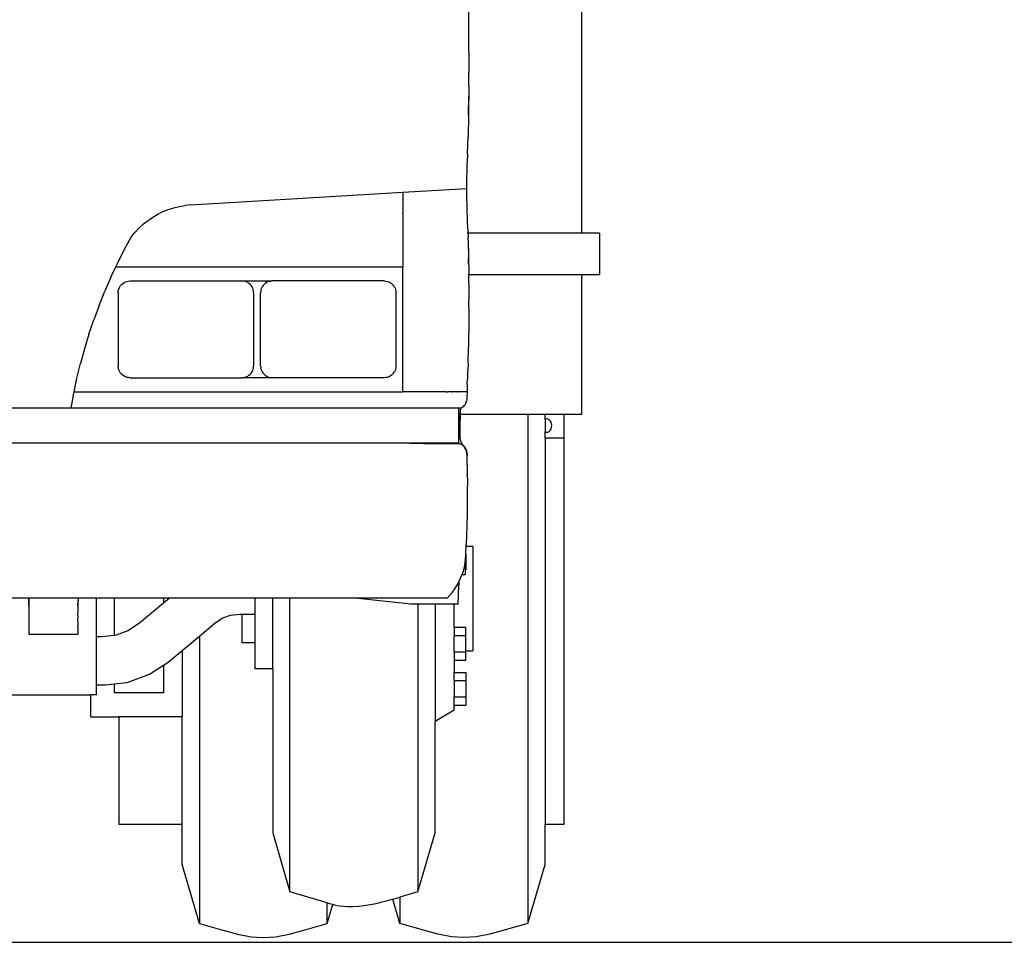
# Model space of a CAD drawing. Units: inches. Extents: x 108 to 572, y -84 to 239.
# Drawn here: x 352 to 411, y -84 to -29 of the extents above; entities that cross this region are included whole.
import ezdxf

# ---------------------------------------------------------------- set-up
doc = ezdxf.new("R2010")
doc.units = ezdxf.units.IN
doc.header["$MEASUREMENT"] = 0
doc.layers.add('Edges', color=7, linetype='Continuous')

# ---------------------------------------------------------------- blocks, each defined once
blk = doc.blocks.new('isuzubox fr')
at = {"layer": 'Edges'}
for p, q in [((366.622, -41.323), (366.622, 58.977)), ((359.903, -28.933), (359.895, -27.998)), ((359.901, -28.975), (359.903, -28.933)), ((359.902, -29.005), (359.901, -28.975)), ((359.902, -29.005), (359.903, -28.975)), ((359.907, -29.953), (359.902, -29.005)), ((359.905, -29.244), (359.902, -29.005)), ((359.903, -28.975), (359.903, -28.933)), ((359.907, -29.953), (359.905, -29.244)), ((359.909, -30.506), (359.907, -29.953)), ((359.909, -30.553), (359.906, -31.334)), ((359.909, -30.553), (359.909, -30.506)), ((359.906, -31.334), (359.904, -31.743)), ((359.899, -32.534), (359.905, -31.769)), ((359.904, -31.743), (359.904, -31.744)), ((359.904, -31.743), (359.905, -31.744)), ((359.905, -31.769), (359.904, -31.744)), ((359.905, -31.769), (359.905, -31.744)), ((359.897, -32.557), (359.885, -33.735)), ((359.899, -32.534), (359.895, -33.031)), ((359.897, -32.557), (359.899, -32.534)), ((359.895, -33.031), (359.885, -33.735)), ((359.885, -33.735), (359.878, -34.18)), ((359.878, -34.293), (359.885, -33.735)), ((359.878, -34.293), (359.854, -35.555)), ((359.878, -34.18), (359.878, -34.293)), ((359.829, -36.612), (359.854, -35.555)), ((359.806, -37.422), (359.824, -36.817)), ((359.828, -36.618), (359.824, -36.817)), ((359.829, -36.612), (359.828, -36.618)), ((359.786, -38.232), (359.806, -37.422)), ((355.982, -38.884), (359.786, -38.658)), ((359.786, -38.658), (359.786, -38.232)), ((359.786, -39.042), (359.786, -38.658)), ((343.358, -39.631), (355.982, -38.884)), ((355.982, -38.884), (355.982, -39.276)), ((359.796, -39.852), (359.786, -39.042)), ((342.014, -39.907), (342.342, -39.802)), ((342.342, -39.802), (342.676, -39.721)), ((342.676, -39.721), (343.015, -39.663)), ((343.358, -39.631), (343.015, -39.663)), ((355.982, -39.292), (355.982, -39.276)), ((355.982, -39.292), (355.982, -40.116)), ((359.824, -40.556), (359.796, -39.852)), ((340.803, -40.554), (341.087, -40.36)), ((341.087, -40.36), (341.385, -40.187)), ((341.385, -40.187), (341.694, -40.036)), ((341.694, -40.036), (342.014, -39.907)), ((355.982, -40.164), (355.982, -40.116)), ((355.982, -40.164), (355.982, -43.328)), ((340.279, -41), (340.043, -41.25)), ((340.279, -41), (340.533, -40.767)), ((340.533, -40.767), (340.803, -40.554)), ((359.832, -40.82), (359.823, -40.82)), ((359.832, -40.82), (359.824, -40.556)), ((359.832, -40.82), (359.848, -41.323)), ((339.391, -42.314), (339.825, -41.517)), ((339.825, -41.517), (340.043, -41.25)), ((359.848, -41.323), (359.81, -41.323)), ((366.622, -41.323), (359.848, -41.323)), ((359.848, -41.323), (359.854, -41.5)), ((359.854, -41.5), (359.855, -41.552)), ((359.86, -41.74), (359.855, -41.552)), ((367.684, -41.323), (366.622, -41.323)), ((367.684, -41.323), (367.684, -43.779)), ((359.86, -41.74), (359.87, -42.138)), ((359.87, -42.138), (359.871, -42.153)), ((359.871, -42.153), (359.873, -42.261)), ((359.871, -42.153), (359.872, -42.261)), ((338.98, -43.123), (339.391, -42.314)), ((359.872, -42.261), (359.875, -42.359)), ((359.873, -42.261), (359.875, -42.359)), ((359.875, -42.359), (359.878, -42.445)), ((359.878, -42.445), (359.885, -42.837)), ((338.592, -43.944), (338.883, -43.328)), ((338.883, -43.328), (338.98, -43.123)), ((338.883, -43.328), (355.982, -43.328)), ((355.982, -50.761), (355.982, -43.328)), ((359.885, -42.837), (359.888, -43.061)), ((359.89, -43.134), (359.885, -42.837)), ((359.888, -43.061), (359.89, -43.134)), ((359.89, -43.134), (359.893, -43.328)), ((359.893, -43.328), (359.895, -43.389)), ((338.592, -43.944), (338.229, -44.776)), ((359.897, -43.779), (359.853, -43.779)), ((359.895, -43.389), (359.899, -43.726)), ((359.899, -43.726), (359.897, -43.779)), ((359.897, -43.779), (359.9, -43.844)), ((359.897, -43.779), (366.622, -43.779)), ((359.9, -43.844), (359.899, -43.862)), ((359.899, -43.862), (359.899, -43.865)), ((359.899, -43.865), (359.9, -43.862)), ((359.9, -43.887), (359.899, -43.865)), ((359.9, -43.844), (359.9, -43.862)), ((359.905, -44.334), (359.9, -43.887)), ((366.622, -43.873), (366.622, -43.779)), ((366.622, -43.779), (367.684, -43.779)), ((366.622, -43.873), (366.622, -43.94)), ((366.622, -52.104), (366.622, -43.94)), ((339.079, -44.595), (339.119, -44.513)), ((339.119, -44.513), (339.17, -44.437)), ((339.17, -44.437), (339.23, -44.369)), ((339.23, -44.369), (339.298, -44.308)), ((339.298, -44.308), (339.374, -44.258)), ((339.374, -44.258), (339.456, -44.217)), ((339.456, -44.217), (339.542, -44.188)), ((339.542, -44.188), (339.632, -44.17)), ((339.632, -44.17), (339.723, -44.164)), ((339.723, -44.164), (346.389, -44.164)), ((346.389, -44.164), (348.201, -44.164)), ((346.48, -44.17), (346.389, -44.164)), ((346.57, -44.188), (346.48, -44.17)), ((346.656, -44.217), (346.57, -44.188)), ((346.738, -44.258), (346.656, -44.217)), ((346.813, -44.308), (346.738, -44.258)), ((346.882, -44.369), (346.813, -44.308)), ((346.942, -44.437), (346.882, -44.369)), ((346.993, -44.513), (346.942, -44.437)), ((347.033, -44.595), (346.993, -44.513)), ((347.597, -44.513), (347.557, -44.595)), ((347.648, -44.437), (347.597, -44.513)), ((347.648, -44.437), (347.708, -44.369)), ((347.777, -44.308), (347.708, -44.369)), ((347.853, -44.258), (347.777, -44.308)), ((347.934, -44.217), (347.853, -44.258)), ((348.021, -44.188), (347.934, -44.217)), ((348.021, -44.188), (348.11, -44.17)), ((348.201, -44.164), (348.11, -44.17)), ((354.868, -44.164), (348.201, -44.164)), ((354.868, -44.164), (354.958, -44.17)), ((354.958, -44.17), (355.048, -44.188)), ((355.048, -44.188), (355.134, -44.217)), ((355.134, -44.217), (355.216, -44.258)), ((355.216, -44.258), (355.292, -44.308)), ((355.292, -44.308), (355.36, -44.369)), ((355.36, -44.369), (355.42, -44.437)), ((355.471, -44.513), (355.42, -44.437)), ((355.471, -44.513), (355.511, -44.595)), ((359.905, -44.334), (359.908, -45.081)), ((337.89, -45.618), (338.229, -44.776)), ((339.026, -44.861), (339.032, -44.77)), ((339.026, -44.861), (339.026, -49.228)), ((339.032, -44.77), (339.05, -44.681)), ((339.079, -44.595), (339.05, -44.681)), ((347.062, -44.681), (347.033, -44.595)), ((347.08, -44.77), (347.062, -44.681)), ((347.086, -44.861), (347.08, -44.77)), ((347.086, -44.861), (347.086, -49.228)), ((347.51, -44.77), (347.504, -44.861)), ((347.504, -49.228), (347.504, -44.861)), ((347.528, -44.681), (347.51, -44.77)), ((347.557, -44.595), (347.528, -44.681)), ((355.511, -44.595), (355.541, -44.681)), ((355.541, -44.681), (355.558, -44.77)), ((355.558, -44.77), (355.564, -44.861)), ((355.564, -44.861), (355.564, -49.228)), ((359.908, -45.081), (359.908, -45.273)), ((337.89, -45.618), (337.576, -46.469)), ((359.907, -45.772), (359.909, -45.279)), ((359.908, -45.273), (359.909, -45.279)), ((359.905, -46.224), (359.897, -46.96)), ((359.907, -45.837), (359.905, -46.224)), ((359.907, -45.772), (359.907, -45.837)), ((337.286, -47.33), (337.576, -46.469)), ((337.286, -47.33), (337.022, -48.198)), ((359.891, -47.357), (359.881, -47.879)), ((359.891, -47.357), (359.882, -47.879)), ((359.895, -47.169), (359.891, -47.357)), ((359.896, -47.074), (359.895, -47.077)), ((359.895, -47.077), (359.896, -47.115)), ((359.896, -47.115), (359.895, -47.169)), ((359.898, -47.004), (359.896, -47.074)), ((359.897, -46.96), (359.898, -47.004)), ((359.879, -47.997), (359.878, -48.114)), ((359.882, -47.879), (359.879, -47.997)), ((359.881, -47.879), (359.879, -47.997)), ((337.022, -48.198), (336.783, -49.074)), ((359.854, -49.059), (359.878, -48.114)), ((336.569, -49.956), (336.783, -49.074)), ((339.032, -49.319), (339.026, -49.228)), ((347.08, -49.319), (347.086, -49.228)), ((347.504, -49.228), (347.51, -49.319)), ((355.564, -49.228), (355.558, -49.319)), ((359.854, -49.059), (359.84, -49.494)), ((339.05, -49.409), (339.032, -49.319)), ((339.079, -49.495), (339.05, -49.409)), ((339.119, -49.577), (339.079, -49.495)), ((339.17, -49.652), (339.119, -49.577)), ((339.23, -49.721), (339.17, -49.652)), ((339.298, -49.781), (339.23, -49.721)), ((339.374, -49.832), (339.298, -49.781)), ((346.738, -49.832), (346.813, -49.781)), ((346.813, -49.781), (346.882, -49.721)), ((346.882, -49.721), (346.942, -49.652)), ((346.942, -49.652), (346.993, -49.577)), ((346.993, -49.577), (347.033, -49.495)), ((347.033, -49.495), (347.062, -49.409)), ((347.062, -49.409), (347.08, -49.319)), ((347.51, -49.319), (347.528, -49.409)), ((347.528, -49.409), (347.557, -49.495)), ((347.557, -49.495), (347.597, -49.577)), ((347.597, -49.577), (347.648, -49.652)), ((347.708, -49.721), (347.648, -49.652)), ((347.708, -49.721), (347.777, -49.781)), ((347.777, -49.781), (347.853, -49.832)), ((355.292, -49.781), (355.216, -49.832)), ((355.36, -49.721), (355.292, -49.781)), ((355.42, -49.652), (355.36, -49.721)), ((355.42, -49.652), (355.471, -49.577)), ((355.511, -49.495), (355.471, -49.577)), ((355.541, -49.409), (355.511, -49.495)), ((355.558, -49.319), (355.541, -49.409)), ((359.831, -49.765), (359.824, -50.003)), ((359.831, -49.765), (359.833, -49.708)), ((359.833, -49.708), (359.839, -49.508)), ((359.84, -49.494), (359.839, -49.508)), ((336.399, -50.761), (336.569, -49.956)), ((339.456, -49.872), (339.374, -49.832)), ((339.542, -49.901), (339.456, -49.872)), ((339.632, -49.919), (339.542, -49.901)), ((339.723, -49.925), (339.632, -49.919)), ((339.723, -49.925), (346.389, -49.925)), ((346.389, -49.925), (346.48, -49.919)), ((348.201, -49.925), (346.389, -49.925)), ((346.48, -49.919), (346.57, -49.901)), ((346.656, -49.872), (346.57, -49.901)), ((346.656, -49.872), (346.738, -49.832)), ((347.934, -49.872), (347.853, -49.832)), ((347.934, -49.872), (348.021, -49.901)), ((348.021, -49.901), (348.11, -49.919)), ((348.11, -49.919), (348.201, -49.925)), ((354.868, -49.925), (348.201, -49.925)), ((354.958, -49.919), (354.868, -49.925)), ((355.048, -49.901), (354.958, -49.919)), ((355.134, -49.872), (355.048, -49.901)), ((355.216, -49.832), (355.134, -49.872)), ((359.812, -50.304), (359.798, -50.761)), ((359.812, -50.304), (359.824, -50.003)), ((336.22, -51.737), (336.381, -50.844)), ((336.381, -50.844), (336.399, -50.761)), ((336.399, -50.761), (355.982, -50.761)), ((358.532, -50.761), (355.982, -50.761)), ((358.532, -50.761), (358.625, -50.761)), ((358.911, -50.761), (358.625, -50.761)), ((358.911, -50.761), (358.955, -50.761)), ((359.228, -50.761), (358.955, -50.761)), ((359.228, -50.761), (359.271, -50.761)), ((359.762, -50.761), (359.271, -50.761)), ((359.78, -50.761), (359.762, -50.761)), ((359.798, -50.761), (359.78, -50.761)), ((359.798, -50.761), (359.787, -51.116)), ((359.587, -51.629), (359.627, -51.584)), ((359.63, -51.584), (359.591, -51.629)), ((359.663, -51.534), (359.627, -51.584)), ((359.665, -51.534), (359.63, -51.584)), ((359.676, -51.514), (359.663, -51.534)), ((359.676, -51.514), (359.665, -51.534)), ((359.695, -51.481), (359.676, -51.514)), ((359.697, -51.481), (359.676, -51.514)), ((359.704, -51.463), (359.695, -51.481)), ((359.704, -51.463), (359.697, -51.481)), ((359.723, -51.425), (359.704, -51.463)), ((359.724, -51.425), (359.704, -51.463)), ((359.728, -51.412), (359.723, -51.425)), ((359.728, -51.412), (359.724, -51.425)), ((359.745, -51.367), (359.728, -51.412)), ((359.745, -51.367), (359.763, -51.306)), ((359.776, -51.243), (359.763, -51.306)), ((359.784, -51.18), (359.776, -51.243)), ((359.787, -51.116), (359.784, -51.18)), ((336.22, -51.737), (304.854, -51.737)), ((359.296, -51.737), (336.22, -51.737)), ((359.296, -51.737), (359.296, -53.827)), ((359.448, -51.737), (359.296, -51.737)), ((359.378, -52.109), (359.38, -52.053)), ((359.38, -52.104), (359.378, -52.455)), ((359.378, -52.455), (359.378, -52.109)), ((359.38, -52.053), (359.384, -51.998)), ((359.38, -52.053), (359.38, -52.104)), ((363.416, -52.104), (359.38, -52.104)), ((359.391, -51.944), (359.384, -51.998)), ((359.391, -51.944), (359.401, -51.89)), ((359.401, -51.89), (359.414, -51.837)), ((359.414, -51.837), (359.43, -51.785)), ((359.43, -51.785), (359.448, -51.737)), ((359.449, -51.736), (359.448, -51.737)), ((359.497, -51.706), (359.449, -51.736)), ((359.449, -51.736), (359.453, -51.737)), ((359.502, -51.706), (359.453, -51.737)), ((359.506, -51.699), (359.497, -51.706)), ((359.548, -51.67), (359.502, -51.706)), ((359.535, -51.677), (359.506, -51.699)), ((359.544, -51.67), (359.535, -51.677)), ((359.587, -51.629), (359.544, -51.67)), ((359.591, -51.629), (359.548, -51.67)), ((364.438, -52.104), (363.416, -52.104)), ((364.438, -52.391), (364.438, -52.104)), ((365.56, -52.104), (364.438, -52.104)), ((365.56, -52.104), (365.56, -53.523)), ((366.622, -52.104), (365.56, -52.104)), ((359.378, -53.363), (359.378, -52.455)), ((364.45, -52.385), (364.438, -52.391)), ((364.438, -52.391), (364.438, -53.155)), ((364.531, -52.371), (364.45, -52.385)), ((364.611, -52.385), (364.531, -52.371)), ((364.686, -52.425), (364.611, -52.385)), ((364.751, -52.489), (364.686, -52.425)), ((364.8, -52.572), (364.751, -52.489)), ((364.831, -52.669), (364.8, -52.572)), ((364.842, -52.773), (364.831, -52.669)), ((364.438, -53.155), (364.45, -53.162)), ((364.438, -53.523), (364.438, -53.155)), ((364.45, -53.162), (364.531, -53.175)), ((364.531, -53.175), (364.611, -53.162)), ((364.611, -53.162), (364.686, -53.121)), ((364.686, -53.121), (364.751, -53.058)), ((364.751, -53.058), (364.8, -52.974)), ((364.8, -52.974), (364.831, -52.877)), ((364.831, -52.877), (364.842, -52.773)), ((359.296, -53.827), (281.777, -53.827)), ((356.402, -53.827), (359.296, -53.827)), ((359.295, -53.85), (357.205, -53.85)), ((359.322, -53.852), (359.295, -53.85)), ((359.349, -53.856), (359.322, -53.852)), ((359.376, -53.862), (359.349, -53.856)), ((359.402, -53.869), (359.376, -53.862)), ((359.38, -53.418), (359.378, -53.363)), ((359.384, -53.473), (359.38, -53.418)), ((359.392, -53.527), (359.384, -53.473)), ((359.402, -53.581), (359.392, -53.527)), ((359.415, -53.634), (359.402, -53.581)), ((359.428, -53.879), (359.402, -53.869)), ((359.431, -53.686), (359.415, -53.634)), ((359.452, -53.89), (359.428, -53.879)), ((359.45, -53.737), (359.431, -53.686)), ((359.471, -53.787), (359.45, -53.737)), ((359.477, -53.903), (359.452, -53.89)), ((359.495, -53.835), (359.471, -53.787)), ((359.5, -53.917), (359.477, -53.903)), ((359.495, -53.835), (359.522, -53.881)), ((359.522, -53.933), (359.5, -53.917)), ((359.522, -53.881), (359.551, -53.925)), ((359.551, -53.925), (359.582, -53.967)), ((365.56, -53.523), (364.438, -53.523)), ((364.438, -53.523), (364.438, -76.531)), ((365.56, -53.523), (365.56, -76.531)), ((359.543, -53.95), (359.522, -53.933)), ((359.563, -53.969), (359.543, -53.95)), ((359.581, -53.989), (359.563, -53.969)), ((359.614, -54.026), (359.581, -53.989)), ((359.582, -53.967), (359.614, -54.004)), ((359.614, -54.004), (359.644, -54.043)), ((359.643, -54.065), (359.614, -54.026)), ((359.671, -54.107), (359.643, -54.065)), ((359.644, -54.043), (359.672, -54.085)), ((359.696, -54.151), (359.671, -54.107)), ((359.672, -54.085), (359.697, -54.129)), ((359.719, -54.196), (359.696, -54.151)), ((359.697, -54.129), (359.72, -54.174)), ((359.739, -54.243), (359.719, -54.196)), ((359.72, -54.174), (359.74, -54.221)), ((359.756, -54.291), (359.739, -54.243)), ((359.74, -54.221), (359.757, -54.269)), ((359.77, -54.341), (359.756, -54.291)), ((359.757, -54.269), (359.771, -54.319)), ((359.781, -54.391), (359.77, -54.341)), ((359.771, -54.319), (359.782, -54.369)), ((359.79, -54.443), (359.781, -54.391)), ((359.782, -54.369), (359.791, -54.42)), ((359.795, -54.494), (359.79, -54.443)), ((359.791, -54.42), (359.796, -54.472)), ((359.796, -54.472), (359.795, -54.494)), ((359.797, -54.546), (359.795, -54.494)), ((359.796, -54.472), (359.798, -54.524)), ((359.798, -54.524), (359.797, -54.546)), ((359.799, -54.571), (359.797, -54.546)), ((359.807, -55.117), (359.799, -54.571)), ((359.807, -55.117), (359.806, -55.139)), ((359.806, -55.139), (359.812, -55.709)), ((359.811, -55.721), (359.812, -55.709)), ((359.811, -55.731), (359.811, -55.721)), ((359.811, -55.737), (359.811, -55.731)), ((359.811, -55.737), (359.813, -56.001)), ((359.813, -56.001), (359.813, -56.268)), ((359.813, -56.268), (359.814, -56.302)), ((359.813, -56.324), (359.812, -56.434)), ((359.812, -56.434), (359.812, -56.895)), ((359.814, -56.302), (359.813, -56.324)), ((359.808, -57.383), (359.807, -57.487)), ((359.811, -56.917), (359.808, -57.383)), ((359.812, -56.895), (359.811, -56.917)), ((359.806, -57.509), (359.798, -58.08)), ((359.807, -57.487), (359.806, -57.509)), ((359.797, -58.102), (359.787, -58.639)), ((359.797, -58.102), (359.798, -58.08)), ((359.784, -58.783), (359.771, -59.264)), ((359.785, -58.704), (359.784, -58.783)), ((359.786, -58.694), (359.785, -58.704)), ((359.787, -58.672), (359.786, -58.694)), ((359.787, -58.639), (359.787, -58.672)), ((359.77, -59.286), (359.753, -59.857)), ((359.771, -59.264), (359.77, -59.286)), ((359.731, -60.435), (359.749, -59.953)), ((359.749, -59.953), (359.752, -59.879)), ((359.749, -59.953), (360.141, -59.953)), ((359.752, -59.879), (359.753, -59.857)), ((360.141, -59.953), (360.141, -66.192)), ((359.636, -61.182), (359.682, -60.947)), ((359.682, -60.947), (359.713, -60.71)), ((359.713, -60.876), (359.69, -61.363)), ((359.713, -60.71), (359.729, -60.476)), ((359.723, -60.629), (359.713, -60.876)), ((359.713, -60.876), (359.723, -60.876)), ((359.729, -60.476), (359.723, -60.629)), ((359.723, -60.629), (359.723, -60.876)), ((359.723, -60.876), (359.723, -61.363)), ((359.729, -60.476), (359.73, -60.471)), ((359.731, -60.435), (359.73, -60.449)), ((359.73, -60.471), (359.73, -60.449)), ((359.505, -61.632), (359.576, -61.414)), ((359.576, -61.414), (359.636, -61.182)), ((359.69, -61.363), (359.676, -61.632)), ((359.69, -61.363), (359.723, -61.363)), ((359.259, -62.177), (359.311, -62.082)), ((359.311, -62.082), (359.312, -62.081)), ((359.311, -62.082), (359.311, -62.279)), ((359.312, -62.081), (359.414, -61.864)), ((359.414, -61.864), (359.502, -61.641)), ((359.502, -61.641), (359.505, -61.632)), ((359.505, -61.632), (359.676, -61.632)), ((358.777, -62.873), (358.929, -62.687)), ((358.929, -62.687), (359.069, -62.493)), ((359.069, -62.493), (359.197, -62.291)), ((359.197, -62.291), (359.203, -62.279)), ((359.203, -62.279), (359.259, -62.177)), ((359.259, -62.279), (359.203, -62.279)), ((359.259, -62.177), (359.259, -62.279)), ((359.259, -63.411), (359.311, -62.279)), ((359.311, -62.279), (359.259, -62.279)), ((333.702, -63.048), (332.601, -63.048)), ((333.706, -63.491), (333.702, -63.048)), ((333.703, -63.048), (333.702, -63.048)), ((333.706, -63.491), (333.703, -63.048)), ((333.705, -63.048), (333.703, -63.048)), ((333.705, -63.048), (333.706, -63.491)), ((336.632, -63.048), (333.705, -63.048)), ((336.632, -63.048), (336.634, -63.095)), ((336.634, -63.048), (336.632, -63.048)), ((336.634, -63.102), (336.632, -63.102)), ((336.634, -63.102), (336.632, -63.223)), ((336.634, -63.223), (336.632, -63.223)), ((336.632, -63.491), (336.634, -63.223)), ((336.632, -63.223), (336.632, -63.491)), ((336.634, -63.048), (336.634, -63.095)), ((337.74, -63.048), (336.634, -63.048)), ((336.634, -63.095), (336.634, -63.102)), ((336.634, -63.102), (336.634, -63.223)), ((337.74, -65.345), (337.74, -63.048)), ((338.794, -63.048), (337.74, -63.048)), ((338.794, -63.048), (338.794, -65.262)), ((341.721, -63.048), (338.794, -63.048)), ((341.721, -63.048), (341.721, -63.354)), ((342.088, -63.048), (341.721, -63.354)), ((342.088, -63.048), (341.721, -63.048)), ((347.156, -63.048), (342.088, -63.048)), ((348.225, -63.048), (347.156, -63.048)), ((347.156, -63.048), (347.156, -63.994)), ((349.247, -63.048), (348.225, -63.048)), ((348.225, -67.259), (348.225, -63.048)), ((349.386, -63.048), (349.247, -63.048)), ((349.247, -80.53), (349.247, -63.048)), ((349.386, -63.048), (349.386, -63.072)), ((349.944, -63.048), (349.386, -63.048)), ((349.944, -63.048), (349.944, -63.072)), ((350.828, -63.048), (349.944, -63.048)), ((350.828, -63.072), (350.828, -63.048)), ((351.477, -63.048), (350.828, -63.048)), ((351.477, -63.072), (351.477, -63.048)), ((352.034, -63.048), (351.477, -63.048)), ((352.034, -63.048), (352.034, -63.072)), ((352.499, -63.048), (352.034, -63.048)), ((352.499, -63.048), (352.499, -63.072)), ((353.118, -63.048), (352.499, -63.048)), ((356.472, -63.411), (353.118, -63.048)), ((358.615, -63.048), (353.118, -63.048)), ((358.615, -63.048), (358.777, -62.873)), ((333.706, -63.491), (333.707, -65.193)), ((336.634, -63.574), (336.632, -63.491)), ((336.633, -63.933), (336.634, -63.895)), ((336.634, -63.895), (336.634, -63.574)), ((341.721, -63.354), (340.293, -64.544)), ((356.866, -63.411), (356.472, -63.411)), ((357.888, -63.411), (356.866, -63.411)), ((359.026, -63.411), (357.888, -63.411)), ((357.888, -63.411), (357.888, -70.382)), ((359.259, -63.411), (359.026, -63.411)), ((359.026, -64.781), (359.026, -63.411)), ((336.633, -63.94), (336.633, -63.933)), ((336.633, -63.94), (336.634, -63.94)), ((336.634, -64.185), (336.633, -63.94)), ((336.633, -64.345), (336.634, -64.185)), ((336.634, -64.444), (336.633, -64.345)), ((336.634, -64.674), (336.634, -64.444)), ((344.799, -64.526), (345.266, -64.22)), ((345.266, -64.22), (345.713, -64.059)), ((345.713, -64.059), (346.267, -63.994)), ((346.267, -63.994), (346.395, -63.994)), ((346.395, -63.994), (346.395, -65.683)), ((346.395, -63.994), (347.156, -63.994)), ((347.156, -63.994), (347.156, -65.683)), ((336.633, -64.728), (336.634, -64.674)), ((336.634, -64.872), (336.633, -64.728)), ((336.634, -65.036), (336.634, -64.872)), ((336.634, -65.193), (336.634, -65.036)), ((339.6, -64.997), (338.901, -65.25)), ((340.293, -64.544), (339.6, -64.997)), ((343.858, -65.31), (344.799, -64.526)), ((359.026, -64.781), (359.723, -64.781)), ((359.026, -64.781), (359.026, -65.269)), ((359.723, -65.269), (359.723, -64.781)), ((333.707, -65.193), (336.634, -65.193)), ((337.74, -65.345), (337.719, -65.345)), ((338.079, -65.345), (337.74, -65.345)), ((337.74, -68.216), (337.74, -65.345)), ((338.794, -65.262), (338.079, -65.345)), ((338.901, -65.25), (338.794, -65.262)), ((342.836, -66.162), (343.858, -65.31)), ((359.026, -65.269), (359.723, -65.269)), ((359.026, -66.245), (359.026, -65.269)), ((359.723, -66.192), (359.723, -65.269)), ((342.003, -66.856), (342.836, -66.162)), ((342.836, -66.162), (342.836, -70.112)), ((346.395, -65.683), (347.156, -65.683)), ((347.156, -65.683), (347.156, -67.259)), ((359.723, -66.192), (360.141, -66.192)), ((359.723, -66.245), (359.723, -66.192)), ((359.026, -66.245), (359.723, -66.245)), ((359.026, -66.245), (359.026, -66.732)), ((359.026, -66.732), (359.723, -66.732)), ((359.026, -66.732), (359.026, -67.466)), ((359.723, -66.732), (359.723, -66.245)), ((340.892, -67.582), (341.721, -67.04)), ((341.721, -67.04), (342.003, -66.856)), ((341.721, -67.04), (341.721, -68.689)), ((348.225, -67.259), (347.156, -67.259)), ((339.564, -68.063), (340.892, -67.582)), ((359.026, -67.466), (359.723, -67.466)), ((359.026, -67.953), (359.026, -67.466)), ((359.026, -67.953), (359.723, -67.953)), ((359.026, -67.953), (359.026, -68.929)), ((359.723, -67.466), (359.723, -67.953)), ((359.723, -67.953), (359.723, -68.929)), ((337.719, -68.216), (337.74, -68.216)), ((337.74, -68.796), (337.74, -68.216)), ((337.74, -68.216), (338.245, -68.216)), ((338.245, -68.216), (338.794, -68.153)), ((338.794, -68.153), (339.564, -68.063)), ((338.794, -68.153), (338.794, -68.689)), ((332.601, -68.796), (337.4, -68.796)), ((337.4, -70.112), (337.4, -68.796)), ((337.74, -68.796), (337.4, -68.796)), ((341.721, -68.689), (338.794, -68.689)), ((359.026, -68.929), (359.723, -68.929)), ((359.026, -69.417), (359.026, -68.929)), ((359.723, -68.929), (359.723, -69.417)), ((359.026, -69.706), (357.888, -70.382)), ((359.026, -69.417), (359.723, -69.417)), ((359.026, -69.706), (359.026, -69.417)), ((337.4, -70.112), (339.072, -70.112)), ((339.072, -70.112), (339.072, -76.531)), ((342.836, -70.112), (339.072, -70.112)), ((342.836, -76.531), (342.836, -70.112)), ((342.836, -76.531), (339.072, -76.531)), ((365.56, -76.531), (364.438, -76.531)), ((351.477, -81.189), (349.247, -80.53)), ((351.477, -82.412), (351.477, -81.189)), ((351.477, -82.412), (351.804, -81.285))]:
    blk.add_line(p, q, dxfattribs=at)
for points in [[(363.416, -52.104), (363.416, -82.412), (364.438, -78.898), (364.438, -76.531)], [(356.866, -63.411), (356.866, -80.53), (355.797, -80.846), (355.797, -82.412), (355.378, -80.97)], [(343.858, -65.31), (343.858, -82.412), (342.836, -78.898), (342.836, -76.531)], [(348.225, -67.259), (348.225, -77.016), (349.247, -80.53)], [(356.866, -80.53), (357.888, -77.016), (357.888, -70.382)], [(351.477, -81.189), (351.614, -81.228), (351.778, -81.272), (351.97, -81.316), (352.188, -81.356), (352.433, -81.387), (352.704, -81.407), (353.001, -81.409), (353.324, -81.391), (353.669, -81.35), (354.028, -81.29), (354.388, -81.217), (354.738, -81.135), (355.066, -81.052), (355.359, -80.972), (355.607, -80.902), (355.797, -80.846)], [(343.858, -82.412), (345.123, -82.781), (346.12, -83.044), (346.938, -83.202), (347.667, -83.255), (348.396, -83.202), (349.215, -83.044), (350.212, -82.781), (351.477, -82.412)], [(363.416, -82.412), (362.151, -82.781), (361.154, -83.044), (360.336, -83.202), (359.607, -83.255), (358.878, -83.202), (358.059, -83.044), (357.062, -82.781), (355.797, -82.412)]]:
    blk.add_lwpolyline(points, dxfattribs=at)

msp = doc.modelspace()

# ---------------------------------------------------------------- linework, layer by layer
msp.add_line((279.661, -83.536), (541.782, -83.536))

# ---------------------------------------------------------------- block references
msp.add_blockref('isuzubox fr', (18.94, 0))

doc.saveas('drawing.dxf')
